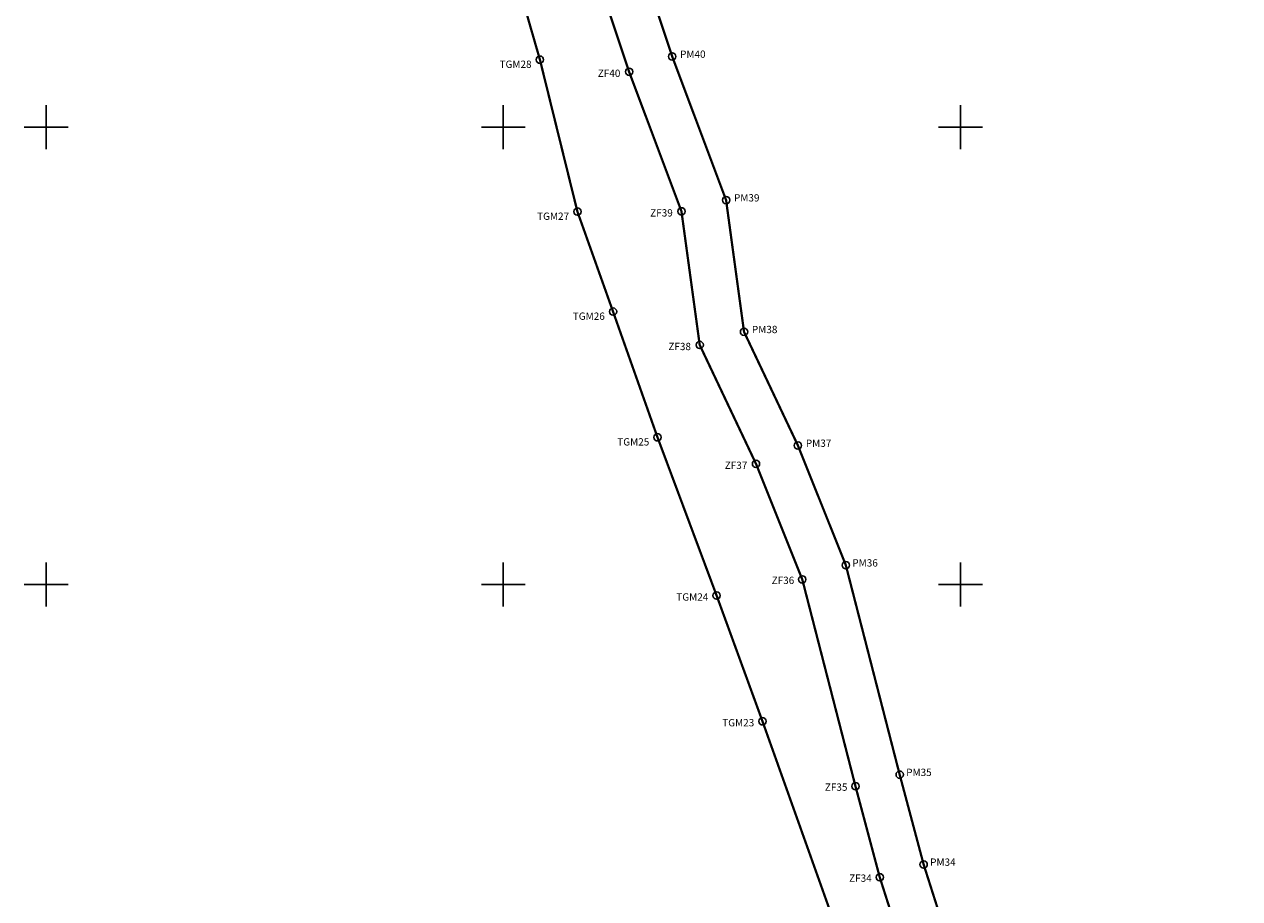
# Model space of a CAD drawing. Extents: x 619627 to 622027, y 2470964 to 2472764.
# Drawn here: x 620390 to 620922, y 2471462 to 2471845 of the extents above; entities that cross this region are included whole.
import ezdxf

# ---------------------------------------------------------------- set-up
doc = ezdxf.new("R2010")
doc.units = 0
doc.header["$LTSCALE"] = 40
doc.header["$MEASUREMENT"] = 0
doc.header["$PDMODE"] = 32
doc.header["$PDSIZE"] = 3.2
doc.linetypes.add('LIMITE1', pattern=[0.54, 0.3, -0.08, 0, -0.08, 0, -0.08])
doc.linetypes.add('OCULTA1', pattern=[0.15, 0.1, -0.05])
for name, color, linetype in [('CVL_PUNTO', 7, 'CONTINUOUS'), ('CVL_PUNTO_NUM', 7, 'CONTINUOUS'), ('CVL_RET', 7, 'CONTINUOUS'), ('Pleamar_maxima', 1, 'OCULTA1'), ('PUNTOS_PM', 7, 'CONTINUOUS'), ('PUNTOS_ZF', 7, 'CONTINUOUS'), ('TGM', 6, 'CONTINUOUS'), ('Zona_federal', 5, 'LIMITE1')]:
    doc.layers.add(name, color=color, linetype=linetype)
doc.styles.add('MONOTXT2', font='MONOTXT2.shx')

msp = doc.modelspace()

# ---------------------------------------------------------------- linework, layer by layer
at = {"layer": 'CVL_PUNTO', "color": 7}
for p in [(620616.01, 2471829.57), (620632.42, 2471763.1), (620648.01, 2471719.35), (620667.46, 2471664.35), (620693.33, 2471595.11), (620713.4, 2471540.1)]:
    msp.add_point(p, dxfattribs=at)
at = {"layer": 'CVL_RET', "color": 8, "linetype": 'Continuous'}
for p, q in [((620400, 2471809.6), (620400, 2471790.4)), ((620600, 2471809.6), (620600, 2471790.4)), ((620800, 2471809.6), (620800, 2471790.4)), ((620390.4, 2471800), (620409.6, 2471800)), ((620590.4, 2471800), (620609.6, 2471800)), ((620790.4, 2471800), (620809.6, 2471800)), ((620400, 2471609.6), (620400, 2471590.4)), ((620600, 2471609.6), (620600, 2471590.4)), ((620800, 2471609.6), (620800, 2471590.4)), ((620390.4, 2471600), (620409.6, 2471600)), ((620590.4, 2471600), (620609.6, 2471600)), ((620790.4, 2471600), (620809.6, 2471600))]:
    msp.add_line(p, q, dxfattribs=at)
at = {"layer": 'Pleamar_maxima', "const_width": 1}
msp.add_lwpolyline([(620921.71, 2471054.83), (620907.03, 2471113.51), (620891.31, 2471158.03), (620870.36, 2471202.54), (620854.64, 2471275.86), (620823.2, 2471341.32), (620802.25, 2471419.88), (620783.91, 2471477.48), (620773.43, 2471516.76), (620749.86, 2471608.41), (620728.9, 2471660.78), (620705.32, 2471710.53), (620697.47, 2471768.14), (620673.89, 2471830.98), (620655.55, 2471885.97)], dxfattribs=at)
at = {"layer": 'PUNTOS_PM', "color": 7}
for p in [(620673.89, 2471830.98), (620697.47, 2471768.14), (620705.32, 2471710.53), (620728.9, 2471660.78), (620749.86, 2471608.41), (620773.43, 2471516.76), (620783.91, 2471477.48)]:
    msp.add_point(p, dxfattribs=at)
at = {"layer": 'PUNTOS_ZF', "color": 7}
for p in [(620655.03, 2471824.3), (620677.95, 2471763.21), (620685.93, 2471704.76), (620710.56, 2471652.77), (620730.81, 2471602.18), (620754.09, 2471511.69), (620764.71, 2471471.87)]:
    msp.add_point(p, dxfattribs=at)
at = {"layer": 'TGM', "const_width": 1}
msp.add_lwpolyline([(620880.07, 2471054.83), (620873.37, 2471075.77), (620836, 2471178.51), (620802.31, 2471282.71), (620780.05, 2471353.11), (620713.4, 2471540.1), (620693.33, 2471595.11), (620667.46, 2471664.35), (620648.01, 2471719.35), (620632.42, 2471763.1), (620616.01, 2471829.57), (620592.65, 2471910.53), (620561.89, 2471998), (620538.14, 2472072.99), (620495.77, 2472213.58), (620504.22, 2472216.05)], dxfattribs=at)
at = {"layer": 'Zona_federal', "const_width": 1}
msp.add_lwpolyline([(620901.09, 2471054.83), (620887.86, 2471107.74), (620872.79, 2471150.42), (620851.28, 2471196.1), (620835.58, 2471269.34), (620804.36, 2471334.35), (620783.05, 2471414.26), (620764.71, 2471471.87), (620754.09, 2471511.69), (620730.81, 2471602.18), (620710.56, 2471652.77), (620685.93, 2471704.76), (620677.95, 2471763.21), (620655.03, 2471824.3), (620636.58, 2471879.64)], dxfattribs=at)

# ---------------------------------------------------------------- texts
at = {"layer": 'CVL_PUNTO_NUM', "color": 7, "style": 'MONOTXT2'}
for s, p in [('TGM28', (620598.35, 2471825.97)), ('TGM27', (620614.78, 2471759.49)), ('TGM26', (620630.39, 2471715.75)), ('TGM25', (620649.86, 2471660.76)), ('TGM24', (620675.69, 2471592.9)), ('TGM23', (620695.78, 2471537.89))]:
    msp.add_text(s, height=3.2, dxfattribs=at).set_placement(p)
at = {"layer": 'PUNTOS_PM', "color": 7, "style": 'MONOTXT2'}
for s, p in [('PM40', (620677.34, 2471830.37)), ('PM39', (620700.93, 2471767.53)), ('PM38', (620708.77, 2471709.92)), ('PM37', (620732.37, 2471660.17)), ('PM36', (620752.71, 2471607.81)), ('PM35', (620776.28, 2471516.16)), ('PM34', (620786.76, 2471476.88))]:
    msp.add_text(s, height=3.2, dxfattribs=at).set_placement(p)
at = {"layer": 'PUNTOS_ZF', "color": 7, "style": 'MONOTXT2'}
for s, p in [('ZF40', (620641.33, 2471822.03)), ('ZF39', (620664.26, 2471760.95)), ('ZF38', (620672.21, 2471702.49)), ('ZF37', (620696.87, 2471650.51)), ('ZF36', (620717.41, 2471600.19)), ('ZF35', (620740.68, 2471509.7)), ('ZF34', (620751.3, 2471469.88))]:
    msp.add_text(s, height=3.2, dxfattribs=at).set_placement(p)

doc.saveas('drawing.dxf')
